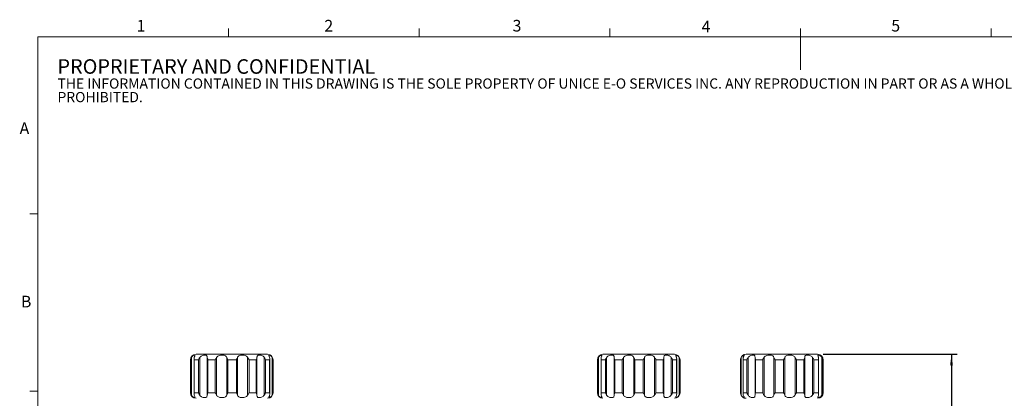
# Model space of a CAD drawing. Units: millimetres. Extents: x 5 to 289, y 4 to 204.
# Drawn here: x 5 to 184, y 136 to 204 of the extents above; entities that cross this region are included whole.
import ezdxf

# ---------------------------------------------------------------- set-up
doc = ezdxf.new("R2010")
doc.units = ezdxf.units.MM
doc.layers.add('DIM', color=7, linetype='Continuous')
doc.styles.add('SLDTEXTSTYLE1', font='ARIAL.TTF', dxfattribs={"width": 0.948})
doc.dimstyles.new('SLDDIMSTYLE1', dxfattribs={"dimtxt": 2.5, "dimasz": 2, "dimexe": 0, "dimexo": 0.0625, "dimtad": 1, "dimdec": 1, "dimrnd": 1e-09, "dimzin": 12, "dimdsep": 46, "dimtxsty": 'SLDTEXTSTYLE1', "dimsah": 1, "dimcen": 0.09, "dimadec": 0, "dimazin": 3, "dimtfac": 1, "dimtdec": 1, "dimtofl": 0, "dimtmove": 0, "dimatfit": 3, "dimfxl": 1, "dimfrac": 2, "dimtolj": 1, "dimtzin": 12, "dimarcsym": 0})

# ---------------------------------------------------------------- blocks, each defined once
blk = doc.blocks.new('SW_NOTE_0')
at = {"color": 0, "linetype": 'Continuous', "lineweight": 0, "attachment_point": 1, "style": 'SLDTEXTSTYLE1'}
for s, insert, char_height in [('PROPRIETARY AND CONFIDENTIAL', (0, 3.41), 2.6458), ('THE INFORMATION CONTAINED IN THIS DRAWING IS THE SOLE PROPERTY OF UNICE E-O SERVICES INC. ANY REPRODUCTION IN PART OR AS A WHOLE WITHOUT THE WRITTEN PERMISSION OF UNICE E-O SERVICES INC IS ', (0, -0.08), 1.85208), ('PROHIBITED.', (0, -2.55), 1.8521)]:
    blk.add_mtext(s, dxfattribs=dict(at, insert=insert, char_height=char_height))
blk = doc.blocks.new('_D_4')
at = {"layer": 'DIM', "color": 7}
for p, q in [((151.32, 143.65), (175.64, 143.65)), ((174.64, 143.65), (174.64, 72.02)), ((151.82, 72.02), (175.64, 72.02))]:
    blk.add_line(p, q, dxfattribs=at)
for points in [[(174.64, 143.65), (174.39, 141.65), (174.89, 141.65)], [(174.64, 72.02), (174.89, 74.02), (174.39, 74.02)]]:
    blk.add_solid(points, dxfattribs=at)
at = {"layer": 'DIM', "color": 7, "char_height": 2.5, "attachment_point": 1, "rotation": 90, "style": 'SLDTEXTSTYLE1'}
for s, insert in [('NOMINAL', (171.42, 100.01)), ('71.6', (167.58, 104.49))]:
    blk.add_mtext(s, dxfattribs=dict(at, insert=insert))

msp = doc.modelspace()

# ---------------------------------------------------------------- linework, layer by layer
at = {"color": 7, "linetype": 'Continuous', "lineweight": 15}
for p, q in [((43.321, 201.372), (43.321, 202.872)), ((77.951, 201.372), (77.951, 202.872)), ((112.581, 201.372), (112.581, 202.872)), ((147.211, 201.372), (147.211, 202.872)), ((181.841, 201.372), (181.841, 202.872)), ((147.191, 201.372), (147.191, 195.372)), ((8.691, 169.165), (7.191, 169.165)), ((37.4, 143.652), (50.4, 143.652)), ((111.321, 143.652), (121.119, 143.652)), ((121.119, 143.652), (124.321, 143.652)), ((137.321, 143.652), (150.308, 143.652)), ((150.308, 143.652), (150.321, 143.652)), ((36.4, 142.652), (36.4, 136.652)), ((36.446, 136.652), (36.446, 142.652)), ((36.572, 143.083), (36.572, 136.22)), ((37.055, 142.876), (37.055, 136.428)), ((37.86, 142.652), (37.082, 142.652)), ((37.082, 142.652), (37.082, 136.652)), ((37.86, 136.652), (37.86, 142.652)), ((38.075, 143.083), (38.075, 136.22)), ((39.433, 136.22), (39.433, 143.083)), ((40.893, 142.652), (39.557, 142.652)), ((39.557, 142.652), (39.557, 136.652)), ((40.893, 136.652), (40.893, 142.652)), ((41.139, 143.083), (41.139, 136.22)), ((42.982, 136.22), (42.982, 143.083)), ((44.731, 142.652), (43.197, 142.652)), ((43.197, 142.652), (43.197, 136.652)), ((44.731, 136.652), (44.731, 142.652)), ((44.943, 143.083), (44.943, 136.22)), ((46.778, 136.22), (46.778, 143.083)), ((48.347, 142.652), (47.024, 142.652)), ((47.024, 142.652), (47.024, 136.652)), ((48.347, 136.652), (48.347, 142.652)), ((48.468, 143.083), (48.468, 136.22)), ((49.802, 136.22), (49.802, 143.083)), ((50.771, 142.652), (50.015, 142.652)), ((50.015, 142.652), (50.015, 136.652)), ((50.771, 136.652), (50.771, 142.652)), ((50.796, 136.436), (50.796, 142.868)), ((51.245, 136.22), (51.245, 143.083)), ((51.367, 142.652), (51.367, 136.652)), ((51.4, 136.652), (51.4, 142.652)), ((110.321, 142.652), (110.321, 136.652)), ((110.367, 136.652), (110.367, 142.652)), ((110.492, 143.083), (110.492, 136.22)), ((110.975, 142.876), (110.975, 136.428)), ((111.781, 142.652), (111.002, 142.652)), ((111.002, 142.652), (111.002, 136.652)), ((111.781, 136.652), (111.781, 142.652)), ((111.996, 143.083), (111.996, 136.22)), ((113.353, 136.22), (113.353, 143.083)), ((114.814, 142.652), (113.478, 142.652)), ((113.478, 142.652), (113.478, 136.652)), ((114.814, 136.652), (114.814, 142.652)), ((115.06, 143.083), (115.06, 136.22)), ((116.903, 136.22), (116.903, 143.083)), ((118.652, 142.652), (117.117, 142.652)), ((117.117, 142.652), (117.117, 136.652)), ((118.652, 136.652), (118.652, 142.652)), ((118.864, 143.083), (118.864, 136.22)), ((120.698, 136.22), (120.698, 143.083)), ((122.267, 142.652), (120.945, 142.652)), ((120.945, 142.652), (120.945, 136.652)), ((122.267, 136.652), (122.267, 142.652)), ((122.388, 143.083), (122.388, 136.22)), ((123.723, 136.22), (123.723, 143.083)), ((124.691, 142.652), (123.935, 142.652)), ((123.935, 142.652), (123.935, 136.652)), ((124.691, 136.652), (124.691, 142.652)), ((124.717, 136.436), (124.717, 142.868)), ((125.166, 136.22), (125.166, 143.083)), ((125.288, 142.652), (125.288, 136.652)), ((125.321, 136.652), (125.321, 142.652)), ((136.321, 142.652), (136.321, 136.652)), ((136.327, 136.652), (136.327, 142.652)), ((136.437, 143.083), (136.437, 136.22)), ((136.78, 142.841), (136.78, 136.462)), ((137.483, 142.652), (136.799, 142.652)), ((136.799, 142.652), (136.799, 136.652)), ((137.483, 136.652), (137.483, 142.652)), ((137.689, 143.083), (137.689, 136.22)), ((138.949, 136.22), (138.949, 143.083)), ((140.337, 142.652), (139.058, 142.652)), ((139.058, 142.652), (139.058, 136.652)), ((140.337, 136.652), (140.337, 142.652)), ((140.583, 143.083), (140.583, 136.22)), ((142.388, 136.22), (142.388, 143.083)), ((144.125, 142.652), (142.593, 142.652)), ((142.593, 142.652), (142.593, 136.652)), ((144.125, 136.652), (144.125, 142.652)), ((144.345, 143.083), (144.345, 136.22)), ((146.211, 136.22), (146.211, 143.083)), ((147.831, 142.652), (146.457, 142.652)), ((146.457, 142.652), (146.457, 136.652)), ((147.831, 136.652), (147.831, 142.652)), ((147.967, 143.083), (147.967, 136.22)), ((149.394, 136.22), (149.394, 143.083)), ((150.463, 142.652), (149.615, 142.652)), ((149.615, 142.652), (149.615, 136.652)), ((150.463, 136.652), (150.463, 142.652)), ((150.497, 136.401), (150.497, 142.903)), ((151.083, 136.22), (151.083, 143.083)), ((151.22, 142.652), (151.22, 136.652)), ((151.321, 136.652), (151.321, 142.652)), ((8.691, 136.955), (7.191, 136.955)), ((37.082, 136.652), (37.86, 136.652)), ((39.557, 136.652), (40.893, 136.652)), ((43.197, 136.652), (44.731, 136.652)), ((47.024, 136.652), (48.347, 136.652)), ((50.015, 136.652), (50.771, 136.652)), ((111.002, 136.652), (111.781, 136.652)), ((113.478, 136.652), (114.814, 136.652)), ((117.117, 136.652), (118.652, 136.652)), ((120.945, 136.652), (122.267, 136.652)), ((123.935, 136.652), (124.691, 136.652)), ((136.321, 136.652), (136.326, 136.545)), ((136.799, 136.652), (137.483, 136.652)), ((139.058, 136.652), (140.337, 136.652)), ((142.593, 136.652), (144.125, 136.652)), ((146.457, 136.652), (147.831, 136.652)), ((149.615, 136.652), (150.463, 136.652))]:
    msp.add_line(p, q, dxfattribs=at)
at = {"color": 7, "linetype": 'Continuous', "lineweight": 0}
for p, q in [((285.691, 201.372), (8.691, 201.372)), ((8.691, 201.372), (8.691, 8.115))]:
    msp.add_line(p, q, dxfattribs=at)
at = {"color": 8, "linetype": 'Continuous', "lineweight": 15}
for p, q in [((36.446, 142.652), (36.4, 142.652)), ((51.4, 142.652), (51.367, 142.652)), ((110.367, 142.652), (110.321, 142.652)), ((125.321, 142.652), (125.288, 142.652)), ((136.327, 142.652), (136.321, 142.652)), ((151.321, 142.652), (151.22, 142.652)), ((36.4, 136.652), (36.446, 136.652)), ((51.367, 136.652), (51.4, 136.652)), ((110.321, 136.652), (110.367, 136.652)), ((125.288, 136.652), (125.321, 136.652)), ((136.321, 136.652), (136.327, 136.652)), ((151.22, 136.652), (151.321, 136.652))]:
    msp.add_line(p, q, dxfattribs=at)
at = {"color": 7, "linetype": 'Continuous', "lineweight": 15}
for centre, start, end in [((37.4, 142.652), 90, 180), ((50.4, 142.652), 0, 90), ((111.321, 142.652), 90, 180), ((124.321, 142.652), 0, 90), ((137.321, 142.652), 90, 166.7915), ((150.321, 142.652), 0, 90), ((37.4, 136.652), 180, 270), ((50.4, 136.652), 270, 0), ((111.321, 136.652), 180, 270), ((124.321, 136.652), 270, 0), ((137.321, 136.652), 194.30591, 270), ((150.321, 136.652), 270, 0)]:
    msp.add_arc(centre, 1, start, end, dxfattribs=at)
for points, knots in [([(37.08, 143.083), (37.086, 143.103), (37.111, 143.195), (37.163, 143.331), (37.211, 143.45), (37.212, 143.515), (37.131, 143.525), (36.961, 143.472), (36.753, 143.334), (36.627, 143.184), (36.576, 143.091), (36.572, 143.083)], [0, 0, 0, 0, 0.0316446, 0.1442302, 0.2602598, 0.3918268, 0.5492078, 0.7249907, 0.8558657, 0.9874194, 1, 1, 1, 1]), ([(39.433, 143.083), (39.431, 143.103), (39.424, 143.195), (39.396, 143.331), (39.312, 143.45), (39.156, 143.515), (38.909, 143.525), (38.601, 143.472), (38.302, 143.334), (38.143, 143.184), (38.081, 143.091), (38.075, 143.083)], [0, 0, 0, 0, 0.0316445, 0.1442301, 0.2602604, 0.3918269, 0.5492078, 0.7249906, 0.8558656, 0.9874194, 1, 1, 1, 1]), ([(42.982, 143.083), (42.974, 143.103), (42.936, 143.195), (42.836, 143.331), (42.642, 143.45), (42.372, 143.515), (42.024, 143.525), (41.66, 143.472), (41.351, 143.334), (41.201, 143.184), (41.144, 143.091), (41.139, 143.083)], [0, 0, 0, 0, 0.0316447, 0.1442304, 0.2602601, 0.391827, 0.5492077, 0.7249905, 0.8558655, 0.9874195, 1, 1, 1, 1]), ([(46.778, 143.083), (46.765, 143.103), (46.706, 143.195), (46.56, 143.331), (46.309, 143.45), (45.997, 143.515), (45.642, 143.525), (45.32, 143.472), (45.083, 143.334), (44.983, 143.184), (44.947, 143.091), (44.943, 143.083)], [0, 0, 0, 0, 0.0316447, 0.1442303, 0.2602602, 0.3918269, 0.5492075, 0.7249906, 0.8558656, 0.9874192, 1, 1, 1, 1]), ([(49.802, 143.083), (49.788, 143.103), (49.725, 143.195), (49.573, 143.331), (49.331, 143.45), (49.061, 143.515), (48.793, 143.525), (48.599, 143.472), (48.498, 143.334), (48.474, 143.184), (48.468, 143.091), (48.468, 143.083)], [0, 0, 0, 0, 0.0316448, 0.1442303, 0.2602603, 0.3918271, 0.5492076, 0.7249907, 0.8558657, 0.9874195, 1, 1, 1, 1]), ([(51.245, 143.083), (51.234, 143.103), (51.182, 143.195), (51.065, 143.331), (50.897, 143.45), (50.741, 143.515), (50.633, 143.525), (50.62, 143.472), (50.681, 143.334), (50.74, 143.184), (50.766, 143.091), (50.768, 143.083)], [0, 0, 0, 0, 0.0316444, 0.1442302, 0.26026, 0.3918268, 0.5492078, 0.7249905, 0.8558655, 0.9874191, 1, 1, 1, 1]), ([(111.001, 143.083), (111.006, 143.103), (111.032, 143.195), (111.084, 143.331), (111.132, 143.45), (111.132, 143.515), (111.052, 143.525), (110.882, 143.472), (110.673, 143.334), (110.548, 143.184), (110.497, 143.091), (110.492, 143.083)], [0, 0, 0, 0, 0.0316447, 0.1442303, 0.2602602, 0.3918269, 0.5492075, 0.7249906, 0.8558656, 0.9874192, 1, 1, 1, 1]), ([(113.353, 143.083), (113.352, 143.103), (113.344, 143.195), (113.316, 143.331), (113.232, 143.45), (113.077, 143.515), (112.829, 143.525), (112.521, 143.472), (112.222, 143.334), (112.063, 143.184), (112.001, 143.091), (111.996, 143.083)], [0, 0, 0, 0, 0.0316448, 0.1442303, 0.2602603, 0.3918271, 0.5492076, 0.7249907, 0.8558657, 0.9874195, 1, 1, 1, 1]), ([(116.903, 143.083), (116.895, 143.103), (116.856, 143.195), (116.756, 143.331), (116.562, 143.45), (116.293, 143.515), (115.944, 143.525), (115.581, 143.472), (115.271, 143.334), (115.122, 143.184), (115.065, 143.091), (115.06, 143.083)], [0, 0, 0, 0, 0.0316444, 0.1442302, 0.26026, 0.3918268, 0.5492078, 0.7249905, 0.8558655, 0.9874191, 1, 1, 1, 1]), ([(120.698, 143.083), (120.686, 143.103), (120.627, 143.195), (120.481, 143.331), (120.229, 143.45), (119.918, 143.515), (119.562, 143.525), (119.241, 143.472), (119.003, 143.334), (118.903, 143.184), (118.867, 143.091), (118.864, 143.083)], [0, 0, 0, 0, 0.0316446, 0.1442301, 0.2602597, 0.3918266, 0.5492076, 0.7249904, 0.8558653, 0.9874194, 1, 1, 1, 1]), ([(123.723, 143.083), (123.709, 143.103), (123.645, 143.195), (123.493, 143.331), (123.251, 143.45), (122.981, 143.515), (122.714, 143.525), (122.52, 143.472), (122.418, 143.334), (122.395, 143.184), (122.389, 143.091), (122.388, 143.083)], [0, 0, 0, 0, 0.0316445, 0.1442301, 0.2602601, 0.391827, 0.5492076, 0.7249905, 0.8558656, 0.9874193, 1, 1, 1, 1]), ([(125.166, 143.083), (125.154, 143.103), (125.103, 143.195), (124.985, 143.331), (124.818, 143.45), (124.662, 143.515), (124.554, 143.525), (124.54, 143.472), (124.602, 143.334), (124.66, 143.184), (124.686, 143.091), (124.689, 143.083)], [0, 0, 0, 0, 0.0316446, 0.1442301, 0.2602601, 0.3918271, 0.5492077, 0.7249905, 0.8558657, 0.9874195, 1, 1, 1, 1]), ([(136.815, 143.083), (136.822, 143.103), (136.851, 143.195), (136.913, 143.331), (136.979, 143.45), (137.001, 143.515), (136.946, 143.525), (136.799, 143.472), (136.608, 143.334), (136.49, 143.184), (136.441, 143.091), (136.437, 143.083)], [0, 0, 0, 0, 0.0316446, 0.1442303, 0.2602602, 0.3918271, 0.5492076, 0.7249905, 0.8558655, 0.9874194, 1, 1, 1, 1]), ([(138.949, 143.083), (138.948, 143.103), (138.946, 143.195), (138.928, 143.331), (138.861, 143.45), (138.725, 143.515), (138.497, 143.525), (138.204, 143.472), (137.912, 143.334), (137.756, 143.184), (137.694, 143.091), (137.689, 143.083)], [0, 0, 0, 0, 0.0316447, 0.1442303, 0.2602602, 0.3918273, 0.5492078, 0.7249905, 0.8558655, 0.9874194, 1, 1, 1, 1]), ([(142.388, 143.083), (142.381, 143.103), (142.346, 143.195), (142.254, 143.331), (142.073, 143.45), (141.815, 143.515), (141.475, 143.525), (141.113, 143.472), (140.8, 143.334), (140.647, 143.184), (140.588, 143.091), (140.583, 143.083)], [0, 0, 0, 0, 0.0316445, 0.1442302, 0.2602603, 0.391827, 0.5492076, 0.7249905, 0.8558655, 0.9874194, 1, 1, 1, 1]), ([(146.211, 143.083), (146.199, 143.103), (146.142, 143.195), (146, 143.331), (145.752, 143.45), (145.442, 143.515), (145.081, 143.525), (144.749, 143.472), (144.497, 143.334), (144.388, 143.184), (144.349, 143.091), (144.345, 143.083)], [0, 0, 0, 0, 0.0316446, 0.1442303, 0.2602603, 0.3918269, 0.5492078, 0.7249905, 0.8558657, 0.9874195, 1, 1, 1, 1]), ([(149.394, 143.083), (149.38, 143.103), (149.316, 143.195), (149.162, 143.331), (148.915, 143.45), (148.635, 143.515), (148.35, 143.525), (148.135, 143.472), (148.013, 143.334), (147.978, 143.184), (147.968, 143.091), (147.967, 143.083)], [0, 0, 0, 0, 0.0316447, 0.1442302, 0.2602602, 0.391827, 0.5492078, 0.7249903, 0.8558655, 0.9874193, 1, 1, 1, 1]), ([(151.083, 143.083), (151.071, 143.103), (151.017, 143.195), (150.892, 143.331), (150.712, 143.45), (150.537, 143.515), (150.405, 143.525), (150.366, 143.472), (150.405, 143.334), (150.453, 143.184), (150.475, 143.091), (150.477, 143.083)], [0, 0, 0, 0, 0.0316446, 0.1442303, 0.26026, 0.3918271, 0.5492076, 0.7249905, 0.8558657, 0.9874195, 1, 1, 1, 1]), ([(36.446, 142.652), (36.446, 142.654), (36.45, 142.711), (36.47, 142.857), (36.533, 142.997), (36.572, 143.083)], [0, 0, 0, 0, 0.01266, 0.3931631, 1, 1, 1, 1]), ([(37.08, 143.083), (37.066, 142.997), (37.044, 142.857), (37.068, 142.711), (37.081, 142.654), (37.082, 142.652)], [0, 0, 0, 0, 0.6068374, 0.9873401, 1, 1, 1, 1]), ([(37.86, 142.652), (37.861, 142.654), (37.88, 142.711), (37.938, 142.857), (38.023, 142.997), (38.075, 143.083)], [0, 0, 0, 0, 0.0126592, 0.3931624, 1, 1, 1, 1]), ([(39.433, 143.083), (39.447, 142.997), (39.47, 142.857), (39.531, 142.711), (39.557, 142.654), (39.557, 142.652)], [0, 0, 0, 0, 0.6068378, 0.9873408, 1, 1, 1, 1]), ([(40.893, 142.652), (40.894, 142.654), (40.923, 142.711), (41.003, 142.857), (41.088, 142.997), (41.139, 143.083)], [0, 0, 0, 0, 0.0126597, 0.3931628, 1, 1, 1, 1]), ([(42.982, 143.083), (43.021, 142.997), (43.083, 142.857), (43.164, 142.711), (43.196, 142.654), (43.197, 142.652)], [0, 0, 0, 0, 0.6068372, 0.9873404, 1, 1, 1, 1]), ([(44.731, 142.652), (44.732, 142.654), (44.764, 142.711), (44.845, 142.857), (44.906, 142.997), (44.943, 143.083)], [0, 0, 0, 0, 0.0126592, 0.3931627, 1, 1, 1, 1]), ([(46.778, 143.083), (46.83, 142.997), (46.915, 142.857), (46.994, 142.711), (47.023, 142.654), (47.024, 142.652)], [0, 0, 0, 0, 0.6068369, 0.9873405, 1, 1, 1, 1]), ([(48.347, 142.652), (48.348, 142.654), (48.373, 142.711), (48.433, 142.857), (48.455, 142.997), (48.468, 143.083)], [0, 0, 0, 0, 0.0126598, 0.3931625, 1, 1, 1, 1]), ([(49.802, 143.083), (49.854, 142.997), (49.939, 142.857), (49.996, 142.711), (50.014, 142.654), (50.015, 142.652)], [0, 0, 0, 0, 0.6068372, 0.9873407, 1, 1, 1, 1]), ([(50.771, 142.652), (50.771, 142.654), (50.784, 142.711), (50.807, 142.857), (50.783, 142.997), (50.768, 143.083)], [0, 0, 0, 0, 0.0126591, 0.3931629, 1, 1, 1, 1]), ([(51.245, 143.083), (51.283, 142.997), (51.345, 142.857), (51.364, 142.711), (51.367, 142.654), (51.367, 142.652)], [0, 0, 0, 0, 0.6068368, 0.98734, 1, 1, 1, 1]), ([(110.367, 142.652), (110.367, 142.654), (110.371, 142.711), (110.391, 142.857), (110.454, 142.997), (110.492, 143.083)], [0, 0, 0, 0, 0.0126592, 0.3931627, 1, 1, 1, 1]), ([(111.001, 143.083), (110.987, 142.997), (110.964, 142.857), (110.989, 142.711), (111.002, 142.654), (111.002, 142.652)], [0, 0, 0, 0, 0.6068369, 0.9873405, 1, 1, 1, 1]), ([(111.781, 142.652), (111.782, 142.654), (111.801, 142.711), (111.859, 142.857), (111.944, 142.997), (111.996, 143.083)], [0, 0, 0, 0, 0.0126598, 0.3931625, 1, 1, 1, 1]), ([(113.353, 143.083), (113.367, 142.997), (113.39, 142.857), (113.451, 142.711), (113.477, 142.654), (113.478, 142.652)], [0, 0, 0, 0, 0.6068372, 0.9873407, 1, 1, 1, 1]), ([(114.814, 142.652), (114.814, 142.654), (114.844, 142.711), (114.924, 142.857), (115.008, 142.997), (115.06, 143.083)], [0, 0, 0, 0, 0.0126591, 0.3931629, 1, 1, 1, 1]), ([(116.903, 143.083), (116.941, 142.997), (117.003, 142.857), (117.084, 142.711), (117.116, 142.654), (117.117, 142.652)], [0, 0, 0, 0, 0.6068368, 0.98734, 1, 1, 1, 1]), ([(118.652, 142.652), (118.653, 142.654), (118.685, 142.711), (118.765, 142.857), (118.826, 142.997), (118.864, 143.083)], [0, 0, 0, 0, 0.0126584, 0.3931622, 1, 1, 1, 1]), ([(120.698, 143.083), (120.75, 142.997), (120.835, 142.857), (120.915, 142.711), (120.944, 142.654), (120.945, 142.652)], [0, 0, 0, 0, 0.6068374, 0.9873401, 1, 1, 1, 1]), ([(122.267, 142.652), (122.268, 142.654), (122.294, 142.711), (122.354, 142.857), (122.375, 142.997), (122.388, 143.083)], [0, 0, 0, 0, 0.0126591, 0.3931624, 1, 1, 1, 1]), ([(123.723, 143.083), (123.775, 142.997), (123.859, 142.857), (123.916, 142.711), (123.935, 142.654), (123.935, 142.652)], [0, 0, 0, 0, 0.6068377, 0.9873407, 1, 1, 1, 1]), ([(124.691, 142.652), (124.692, 142.654), (124.704, 142.711), (124.727, 142.857), (124.703, 142.997), (124.689, 143.083)], [0, 0, 0, 0, 0.0126591, 0.39316249, 1, 1, 1, 1]), ([(125.166, 143.083), (125.204, 142.997), (125.266, 142.857), (125.284, 142.711), (125.287, 142.654), (125.288, 142.652)], [0, 0, 0, 0, 0.606837, 0.9873404, 1, 1, 1, 1]), ([(136.327, 142.652), (136.327, 142.654), (136.328, 142.711), (136.343, 142.857), (136.401, 142.997), (136.437, 143.083)], [0, 0, 0, 0, 0.0126597, 0.393163, 1, 1, 1, 1]), ([(136.815, 143.083), (136.798, 142.997), (136.769, 142.857), (136.788, 142.711), (136.799, 142.654), (136.799, 142.652)], [0, 0, 0, 0, 0.6068373, 0.9873406, 1, 1, 1, 1]), ([(137.483, 142.652), (137.484, 142.654), (137.501, 142.711), (137.554, 142.857), (137.638, 142.997), (137.689, 143.083)], [0, 0, 0, 0, 0.0126595, 0.3931626, 1, 1, 1, 1]), ([(138.949, 143.083), (138.959, 142.997), (138.976, 142.857), (139.033, 142.711), (139.058, 142.654), (139.058, 142.652)], [0, 0, 0, 0, 0.6068373, 0.9873406, 1, 1, 1, 1]), ([(140.337, 142.652), (140.338, 142.654), (140.367, 142.711), (140.445, 142.857), (140.531, 142.997), (140.583, 143.083)], [0, 0, 0, 0, 0.0126591, 0.3931626, 1, 1, 1, 1]), ([(142.388, 143.083), (142.424, 142.997), (142.481, 142.857), (142.561, 142.711), (142.592, 142.654), (142.593, 142.652)], [0, 0, 0, 0, 0.6068372, 0.9873403, 1, 1, 1, 1]), ([(144.125, 142.652), (144.126, 142.654), (144.158, 142.711), (144.24, 142.857), (144.305, 142.997), (144.345, 143.083)], [0, 0, 0, 0, 0.0126593, 0.3931626, 1, 1, 1, 1]), ([(146.211, 143.083), (146.262, 142.997), (146.345, 142.857), (146.426, 142.711), (146.456, 142.654), (146.457, 142.652)], [0, 0, 0, 0, 0.6068373, 0.9873406, 1, 1, 1, 1]), ([(147.831, 142.652), (147.832, 142.654), (147.859, 142.711), (147.923, 142.857), (147.95, 142.997), (147.967, 143.083)], [0, 0, 0, 0, 0.0126598, 0.3931632, 1, 1, 1, 1]), ([(149.394, 143.083), (149.447, 142.997), (149.533, 142.857), (149.594, 142.711), (149.614, 142.654), (149.615, 142.652)], [0, 0, 0, 0, 0.6068373, 0.9873407, 1, 1, 1, 1]), ([(150.463, 142.652), (150.463, 142.654), (150.478, 142.711), (150.506, 142.857), (150.488, 142.997), (150.477, 143.083)], [0, 0, 0, 0, 0.0126599, 0.3931627, 1, 1, 1, 1]), ([(151.083, 143.083), (151.123, 142.997), (151.19, 142.857), (151.214, 142.711), (151.219, 142.654), (151.22, 142.652)], [0, 0, 0, 0, 0.6068371, 0.9873407, 1, 1, 1, 1]), ([(36.572, 136.22), (36.533, 136.307), (36.47, 136.447), (36.45, 136.593), (36.446, 136.65), (36.446, 136.652)], [0, 0, 0, 0, 0.6068369, 0.98734, 1, 1, 1, 1]), ([(36.572, 136.22), (36.583, 136.2), (36.635, 136.109), (36.755, 135.972), (36.925, 135.853), (37.086, 135.789), (37.2, 135.778), (37.22, 135.831), (37.164, 135.97), (37.108, 136.12), (37.082, 136.212), (37.08, 136.22)], [0, 0, 0, 0, 0.0316445, 0.1442304, 0.2602602, 0.3918272, 0.5492081, 0.7249907, 0.8558656, 0.9874194, 1, 1, 1, 1]), ([(37.082, 136.652), (37.081, 136.65), (37.068, 136.593), (37.044, 136.447), (37.066, 136.307), (37.08, 136.22)], [0, 0, 0, 0, 0.0126599, 0.3931626, 1, 1, 1, 1]), ([(38.075, 136.22), (38.023, 136.307), (37.938, 136.447), (37.88, 136.593), (37.861, 136.65), (37.86, 136.652)], [0, 0, 0, 0, 0.6068376, 0.9873408, 1, 1, 1, 1]), ([(38.075, 136.22), (38.089, 136.2), (38.153, 136.109), (38.306, 135.972), (38.549, 135.853), (38.821, 135.789), (39.093, 135.778), (39.292, 135.831), (39.399, 135.97), (39.425, 136.12), (39.432, 136.212), (39.433, 136.22)], [0, 0, 0, 0, 0.03164461, 0.14423023, 0.26026021, 0.39182703, 0.54920764, 0.7249907, 0.85586557, 0.98741923, 1, 1, 1, 1]), ([(39.557, 136.652), (39.557, 136.65), (39.531, 136.593), (39.47, 136.447), (39.447, 136.307), (39.433, 136.22)], [0, 0, 0, 0, 0.0126592, 0.3931622, 1, 1, 1, 1]), ([(41.139, 136.22), (41.088, 136.307), (41.003, 136.447), (40.923, 136.593), (40.894, 136.65), (40.893, 136.652)], [0, 0, 0, 0, 0.6068372, 0.9873403, 1, 1, 1, 1]), ([(41.139, 136.22), (41.152, 136.2), (41.211, 136.109), (41.355, 135.972), (41.606, 135.853), (41.918, 135.789), (42.275, 135.778), (42.599, 135.831), (42.84, 135.97), (42.942, 136.12), (42.979, 136.212), (42.982, 136.22)], [0, 0, 0, 0, 0.0316446, 0.1442302, 0.2602601, 0.3918271, 0.5492078, 0.7249905, 0.8558655, 0.9874196, 1, 1, 1, 1]), ([(43.197, 136.652), (43.196, 136.65), (43.164, 136.593), (43.083, 136.447), (43.021, 136.307), (42.982, 136.22)], [0, 0, 0, 0, 0.0126596, 0.3931628, 1, 1, 1, 1]), ([(44.943, 136.22), (44.906, 136.307), (44.845, 136.447), (44.764, 136.593), (44.732, 136.65), (44.731, 136.652)], [0, 0, 0, 0, 0.6068373, 0.9873408, 1, 1, 1, 1]), ([(44.943, 136.22), (44.952, 136.2), (44.989, 136.109), (45.087, 135.972), (45.278, 135.853), (45.545, 135.789), (45.891, 135.778), (46.255, 135.831), (46.565, 135.97), (46.716, 136.12), (46.773, 136.212), (46.778, 136.22)], [0, 0, 0, 0, 0.0316449, 0.1442302, 0.2602601, 0.391827, 0.5492077, 0.7249907, 0.8558654, 0.9874194, 1, 1, 1, 1]), ([(47.024, 136.652), (47.023, 136.65), (46.994, 136.593), (46.915, 136.447), (46.83, 136.307), (46.778, 136.22)], [0, 0, 0, 0, 0.0126595, 0.3931631, 1, 1, 1, 1]), ([(48.468, 136.22), (48.455, 136.307), (48.433, 136.447), (48.373, 136.593), (48.348, 136.65), (48.347, 136.652)], [0, 0, 0, 0, 0.6068375, 0.9873402, 1, 1, 1, 1]), ([(48.468, 136.22), (48.469, 136.2), (48.475, 136.109), (48.501, 135.972), (48.581, 135.853), (48.732, 135.789), (48.974, 135.778), (49.279, 135.831), (49.576, 135.97), (49.735, 136.12), (49.797, 136.212), (49.802, 136.22)], [0, 0, 0, 0, 0.0316443, 0.1442304, 0.2602601, 0.3918269, 0.5492074, 0.7249903, 0.8558655, 0.9874192, 1, 1, 1, 1]), ([(50.015, 136.652), (50.014, 136.65), (49.996, 136.593), (49.939, 136.447), (49.854, 136.307), (49.802, 136.22)], [0, 0, 0, 0, 0.0126593, 0.3931628, 1, 1, 1, 1]), ([(50.768, 136.22), (50.762, 136.2), (50.736, 136.109), (50.682, 135.972), (50.629, 135.853), (50.624, 135.789), (50.698, 135.778), (50.862, 135.831), (51.067, 135.97), (51.191, 136.12), (51.241, 136.212), (51.245, 136.22)], [0, 0, 0, 0, 0.0316448, 0.1442303, 0.26026, 0.3918276, 0.5492077, 0.7249905, 0.8558655, 0.9874196, 1, 1, 1, 1]), ([(50.768, 136.22), (50.783, 136.307), (50.807, 136.447), (50.784, 136.593), (50.771, 136.65), (50.771, 136.652)], [0, 0, 0, 0, 0.6068371, 0.9873409, 1, 1, 1, 1]), ([(51.367, 136.652), (51.367, 136.65), (51.364, 136.593), (51.345, 136.447), (51.283, 136.307), (51.245, 136.22)], [0, 0, 0, 0, 0.01266, 0.3931632, 1, 1, 1, 1]), ([(110.492, 136.22), (110.454, 136.307), (110.391, 136.447), (110.371, 136.593), (110.367, 136.65), (110.367, 136.652)], [0, 0, 0, 0, 0.6068373, 0.9873408, 1, 1, 1, 1]), ([(110.492, 136.22), (110.504, 136.2), (110.556, 136.109), (110.675, 135.972), (110.846, 135.853), (111.007, 135.789), (111.121, 135.778), (111.141, 135.831), (111.084, 135.97), (111.028, 136.12), (111.003, 136.212), (111.001, 136.22)], [0, 0, 0, 0, 0.0316449, 0.1442302, 0.2602601, 0.391827, 0.5492077, 0.7249907, 0.8558654, 0.9874194, 1, 1, 1, 1]), ([(111.002, 136.652), (111.002, 136.65), (110.989, 136.593), (110.964, 136.447), (110.987, 136.307), (111.001, 136.22)], [0, 0, 0, 0, 0.0126595, 0.3931631, 1, 1, 1, 1]), ([(111.996, 136.22), (111.944, 136.307), (111.859, 136.447), (111.801, 136.593), (111.782, 136.65), (111.781, 136.652)], [0, 0, 0, 0, 0.6068375, 0.9873402, 1, 1, 1, 1]), ([(111.996, 136.22), (112.01, 136.2), (112.073, 136.109), (112.226, 135.972), (112.469, 135.853), (112.742, 135.789), (113.014, 135.778), (113.213, 135.831), (113.319, 135.97), (113.346, 136.12), (113.353, 136.212), (113.353, 136.22)], [0, 0, 0, 0, 0.0316443, 0.1442304, 0.2602601, 0.3918269, 0.5492074, 0.7249903, 0.8558655, 0.9874192, 1, 1, 1, 1]), ([(113.478, 136.652), (113.477, 136.65), (113.451, 136.593), (113.39, 136.447), (113.367, 136.307), (113.353, 136.22)], [0, 0, 0, 0, 0.0126593, 0.3931628, 1, 1, 1, 1]), ([(115.06, 136.22), (115.008, 136.307), (114.924, 136.447), (114.844, 136.593), (114.814, 136.65), (114.814, 136.652)], [0, 0, 0, 0, 0.6068371, 0.9873409, 1, 1, 1, 1]), ([(115.06, 136.22), (115.073, 136.2), (115.131, 136.109), (115.276, 135.972), (115.527, 135.853), (115.838, 135.789), (116.195, 135.778), (116.52, 135.831), (116.761, 135.97), (116.863, 136.12), (116.9, 136.212), (116.903, 136.22)], [0, 0, 0, 0, 0.0316448, 0.1442303, 0.26026, 0.3918276, 0.5492077, 0.7249905, 0.8558655, 0.9874196, 1, 1, 1, 1]), ([(117.117, 136.652), (117.116, 136.65), (117.084, 136.593), (117.003, 136.447), (116.941, 136.307), (116.903, 136.22)], [0, 0, 0, 0, 0.01266, 0.3931632, 1, 1, 1, 1]), ([(118.864, 136.22), (118.826, 136.307), (118.765, 136.447), (118.685, 136.593), (118.653, 136.65), (118.652, 136.652)], [0, 0, 0, 0, 0.6068378, 0.9873416, 1, 1, 1, 1]), ([(118.864, 136.22), (118.872, 136.2), (118.909, 136.109), (119.008, 135.972), (119.199, 135.853), (119.465, 135.789), (119.812, 135.778), (120.175, 135.831), (120.486, 135.97), (120.636, 136.12), (120.693, 136.212), (120.698, 136.22)], [0, 0, 0, 0, 0.0316448, 0.1442306, 0.2602604, 0.3918272, 0.5492074, 0.7249908, 0.8558656, 0.9874194, 1, 1, 1, 1]), ([(120.945, 136.652), (120.944, 136.65), (120.915, 136.593), (120.835, 136.447), (120.75, 136.307), (120.698, 136.22)], [0, 0, 0, 0, 0.0126599, 0.3931626, 1, 1, 1, 1]), ([(122.388, 136.22), (122.375, 136.307), (122.354, 136.447), (122.294, 136.593), (122.268, 136.65), (122.267, 136.652)], [0, 0, 0, 0, 0.6068376, 0.9873409, 1, 1, 1, 1]), ([(122.388, 136.22), (122.39, 136.2), (122.396, 136.109), (122.421, 135.972), (122.502, 135.853), (122.652, 135.789), (122.895, 135.778), (123.2, 135.831), (123.497, 135.97), (123.655, 136.12), (123.717, 136.212), (123.723, 136.22)], [0, 0, 0, 0, 0.0316448, 0.1442303, 0.2602603, 0.3918274, 0.5492079, 0.7249907, 0.8558655, 0.9874195, 1, 1, 1, 1]), ([(123.935, 136.652), (123.935, 136.65), (123.916, 136.593), (123.859, 136.447), (123.775, 136.307), (123.723, 136.22)], [0, 0, 0, 0, 0.0126593, 0.3931623, 1, 1, 1, 1]), ([(124.689, 136.22), (124.683, 136.2), (124.656, 136.109), (124.602, 135.972), (124.55, 135.853), (124.544, 135.789), (124.619, 135.778), (124.783, 135.831), (124.987, 135.97), (125.111, 136.12), (125.161, 136.212), (125.166, 136.22)], [0, 0, 0, 0, 0.0316446, 0.1442302, 0.2602602, 0.3918272, 0.5492078, 0.7249906, 0.8558655, 0.9874194, 1, 1, 1, 1]), ([(124.689, 136.22), (124.703, 136.307), (124.727, 136.447), (124.704, 136.593), (124.692, 136.65), (124.691, 136.652)], [0, 0, 0, 0, 0.60683751, 0.9873409, 1, 1, 1, 1]), ([(125.288, 136.652), (125.287, 136.65), (125.284, 136.593), (125.266, 136.447), (125.204, 136.307), (125.166, 136.22)], [0, 0, 0, 0, 0.0126596, 0.393163, 1, 1, 1, 1]), ([(136.437, 136.22), (136.401, 136.307), (136.343, 136.447), (136.328, 136.593), (136.327, 136.65), (136.327, 136.652)], [0, 0, 0, 0, 0.606837, 0.9873403, 1, 1, 1, 1]), ([(136.437, 136.22), (136.448, 136.2), (136.497, 136.109), (136.61, 135.972), (136.766, 135.853), (136.908, 135.789), (136.997, 135.778), (136.991, 135.831), (136.913, 135.97), (136.847, 136.12), (136.818, 136.212), (136.815, 136.22)], [0, 0, 0, 0, 0.0316447, 0.1442303, 0.2602602, 0.3918271, 0.5492076, 0.7249905, 0.8558654, 0.9874194, 1, 1, 1, 1]), ([(136.799, 136.652), (136.799, 136.65), (136.788, 136.593), (136.769, 136.447), (136.798, 136.307), (136.815, 136.22)], [0, 0, 0, 0, 0.0126594, 0.3931627, 1, 1, 1, 1]), ([(137.689, 136.22), (137.638, 136.307), (137.554, 136.447), (137.501, 136.593), (137.484, 136.65), (137.483, 136.652)], [0, 0, 0, 0, 0.6068374, 0.9873405, 1, 1, 1, 1]), ([(137.689, 136.22), (137.703, 136.2), (137.766, 136.109), (137.916, 135.972), (138.153, 135.853), (138.414, 135.789), (138.669, 135.778), (138.846, 135.831), (138.931, 135.97), (138.946, 136.12), (138.949, 136.212), (138.949, 136.22)], [0, 0, 0, 0, 0.0316446, 0.1442303, 0.2602601, 0.3918271, 0.5492076, 0.7249903, 0.8558656, 0.9874194, 1, 1, 1, 1]), ([(139.058, 136.652), (139.058, 136.65), (139.033, 136.593), (138.976, 136.447), (138.959, 136.307), (138.949, 136.22)], [0, 0, 0, 0, 0.0126594, 0.3931627, 1, 1, 1, 1]), ([(140.583, 136.22), (140.531, 136.307), (140.445, 136.447), (140.367, 136.593), (140.338, 136.65), (140.337, 136.652)], [0, 0, 0, 0, 0.6068374, 0.9873409, 1, 1, 1, 1]), ([(140.583, 136.22), (140.597, 136.2), (140.657, 136.109), (140.805, 135.972), (141.059, 135.853), (141.37, 135.789), (141.721, 135.778), (142.033, 135.831), (142.259, 135.97), (142.352, 136.12), (142.385, 136.212), (142.388, 136.22)], [0, 0, 0, 0, 0.0316447, 0.1442304, 0.2602601, 0.3918271, 0.5492077, 0.7249905, 0.8558655, 0.9874195, 1, 1, 1, 1]), ([(142.593, 136.652), (142.592, 136.65), (142.561, 136.593), (142.481, 136.447), (142.424, 136.307), (142.388, 136.22)], [0, 0, 0, 0, 0.0126597, 0.3931628, 1, 1, 1, 1]), ([(144.345, 136.22), (144.305, 136.307), (144.24, 136.447), (144.158, 136.593), (144.126, 136.65), (144.125, 136.652)], [0, 0, 0, 0, 0.6068374, 0.9873407, 1, 1, 1, 1]), ([(144.345, 136.22), (144.354, 136.2), (144.395, 136.109), (144.502, 135.972), (144.704, 135.853), (144.982, 135.789), (145.335, 135.778), (145.699, 135.831), (146.005, 135.97), (146.151, 136.12), (146.206, 136.212), (146.211, 136.22)], [0, 0, 0, 0, 0.0316445, 0.1442304, 0.2602601, 0.3918271, 0.5492077, 0.7249904, 0.8558656, 0.9874195, 1, 1, 1, 1]), ([(146.457, 136.652), (146.456, 136.65), (146.426, 136.593), (146.345, 136.447), (146.262, 136.307), (146.211, 136.22)], [0, 0, 0, 0, 0.0126594, 0.3931627, 1, 1, 1, 1]), ([(147.967, 136.22), (147.95, 136.307), (147.923, 136.447), (147.859, 136.593), (147.832, 136.65), (147.831, 136.652)], [0, 0, 0, 0, 0.6068368, 0.9873402, 1, 1, 1, 1]), ([(147.967, 136.22), (147.969, 136.2), (147.98, 136.109), (148.016, 135.972), (148.113, 135.853), (148.283, 135.789), (148.544, 135.778), (148.862, 135.831), (149.166, 135.97), (149.326, 136.12), (149.388, 136.212), (149.394, 136.22)], [0, 0, 0, 0, 0.0316448, 0.1442305, 0.2602602, 0.391827, 0.5492075, 0.7249906, 0.8558656, 0.9874194, 1, 1, 1, 1]), ([(149.615, 136.652), (149.614, 136.65), (149.594, 136.593), (149.533, 136.447), (149.447, 136.307), (149.394, 136.22)], [0, 0, 0, 0, 0.0126593, 0.3931627, 1, 1, 1, 1]), ([(150.477, 136.22), (150.472, 136.2), (150.45, 136.109), (150.406, 135.972), (150.372, 135.853), (150.388, 135.789), (150.487, 135.778), (150.674, 135.831), (150.895, 135.97), (151.026, 136.12), (151.078, 136.212), (151.083, 136.22)], [0, 0, 0, 0, 0.0316445, 0.1442302, 0.2602602, 0.391827, 0.5492077, 0.7249904, 0.8558655, 0.9874195, 1, 1, 1, 1]), ([(150.477, 136.22), (150.488, 136.307), (150.506, 136.447), (150.478, 136.593), (150.463, 136.65), (150.463, 136.652)], [0, 0, 0, 0, 0.6068373, 0.9873401, 1, 1, 1, 1]), ([(151.22, 136.652), (151.219, 136.65), (151.214, 136.593), (151.19, 136.447), (151.123, 136.307), (151.083, 136.22)], [0, 0, 0, 0, 0.0126593, 0.3931629, 1, 1, 1, 1])]:
    msp.add_open_spline(points, degree=3, knots=knots, dxfattribs=at)

# ---------------------------------------------------------------- block references
at = {"color": 7, "linetype": 'Continuous', "lineweight": 0}
msp.add_blockref('SW_NOTE_0', (12.232, 193.89), dxfattribs=at)

# ---------------------------------------------------------------- texts
at = {"color": 7, "linetype": 'Continuous', "lineweight": 0, "char_height": 2.117, "attachment_point": 1, "style": 'SLDTEXTSTYLE1'}
for s, insert in [('1', (26.603, 204.453)), ('2', (60.717, 204.453)), ('3', (94.901, 204.453)), ('4', (129.253, 204.299)), ('5', (163.702, 204.453)), ('A', (5.357, 185.811)), ('B', (5.591, 154.299))]:
    msp.add_mtext(s, dxfattribs=dict(at, insert=insert))

# ---------------------------------------------------------------- dimensions: what is measured, and where the dimension line sits
at = {"layer": 'DIM', "color": 7}
dim = msp.add_linear_dim(base=(174.642, 72.02), p1=(150.321, 143.652), p2=(150.821, 72.02), angle=90, text='<>\\PNOMINAL', dimstyle='SLDDIMSTYLE1', dxfattribs=at)
dim.commit()
dim.dimension.update_dxf_attribs({"geometry": '_D_4', "text_midpoint": (174.642, 107.836), "dimtype": 160})

doc.saveas('drawing.dxf')
